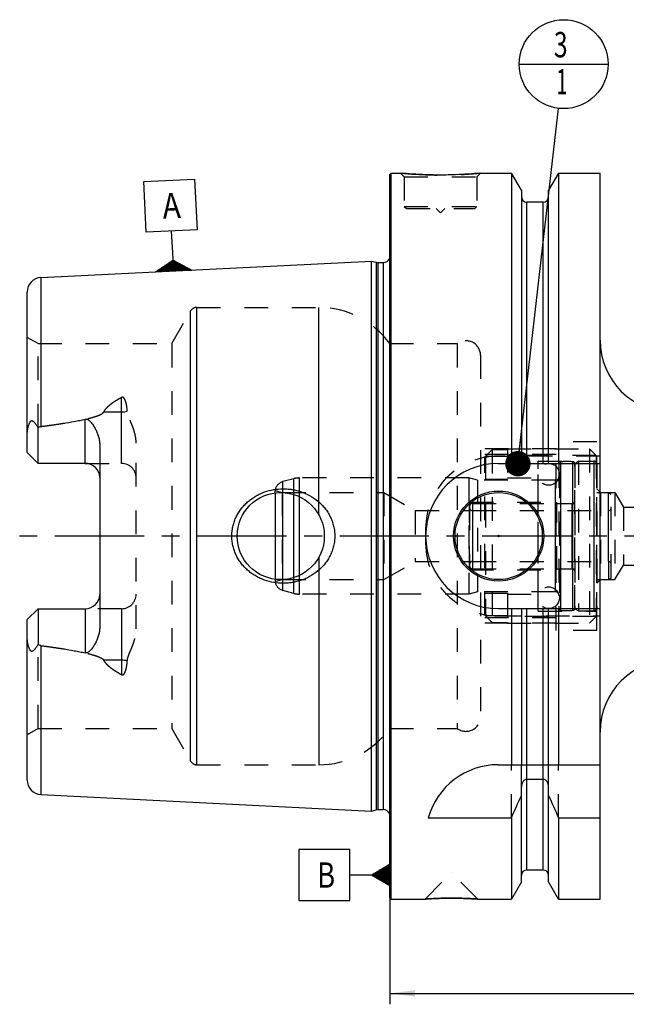
# Model space of a CAD drawing. Units: millimetres. Extents: x 0 to 594, y 0 to 420.
# Drawn here: x 199 to 283, y 156 to 291 of the extents above; entities that cross this region are included whole.
import ezdxf
from ezdxf.enums import TextEntityAlignment as Align

# ---------------------------------------------------------------- set-up
doc = ezdxf.new("R2010")
doc.units = ezdxf.units.MM
doc.header["$LTSCALE"] = 32.67
doc.linetypes.add('CENTER', pattern=[0.6, 0.375, -0.075, 0.075, -0.075])
doc.linetypes.add('HIDDEN', pattern=[0.2, 0.1, -0.1])
doc.layers.get('0').update_dxf_attribs({"linetype": 'CONTINUOUS'})
for name, color, linetype in [('10002541_HP_HL', 7, 'CONTINUOUS'), ('10083196_CL', 7, 'CONTINUOUS'), ('10083196_HL', 7, 'CONTINUOUS'), ('10083314_CL', 7, 'CONTINUOUS'), ('10083314_HL', 7, 'CONTINUOUS'), ('30302821#AF0_DIM', 7, 'CONTINUOUS'), ('30302821_CL', 7, 'CONTINUOUS'), ('30302821_HL', 7, 'CONTINUOUS'), ('30480189_AXIS', 7, 'CONTINUOUS'), ('606203399-000-00-ED1_CL', 7, 'CONTINUOUS'), ('MN5218-50_HL', 7, 'CONTINUOUS')]:
    doc.layers.add(name, color=color, linetype=linetype)
doc.styles.get("Standard").update_dxf_attribs({"font": 'TXT.SHX', "width": 0.7})
doc.dimstyles.new('DIMSTYLE_1', dxfattribs={"dimtxt": 3.5, "dimasz": 3.5, "dimexe": 0.18, "dimexo": 0.0625, "dimgap": 0.09, "dimtad": 1, "dimdec": 3, "dimdsep": 46, "dimtxsty": 'STANDARD', "dimblk": '_FILLED', "dimblk1": '_FILLED', "dimblk2": '_FILLED', "dimcen": 0.09, "dimclrt": 2, "dimadec": 0, "dimazin": 0, "dimtp": 0.15, "dimtm": 0.15, "dimtfac": 1, "dimtdec": 3, "dimtofl": 0, "dimtmove": 0, "dimatfit": 3, "dimldrblk": '_FILLED', "dimfxl": 1, "dimtolj": 1, "dimarcsym": 0})
doc.dimstyles.get("Standard").update_dxf_attribs({"dimtxt": 3.5, "dimasz": 3.5, "dimexe": 0.18, "dimexo": 0.0625, "dimgap": 0.09, "dimtad": 1, "dimdec": 3, "dimdsep": 46, "dimtxsty": 'STANDARD', "dimblk": '_FILLED', "dimblk1": '_FILLED', "dimblk2": '_FILLED', "dimcen": 0.09, "dimclrt": 2, "dimadec": 0, "dimazin": 0, "dimtol": 1, "dimtp": 0.005, "dimtm": 0.005, "dimtfac": 1, "dimtdec": 3, "dimtofl": 0, "dimtmove": 0, "dimatfit": 3, "dimldrblk": '_FILLED', "dimfxl": 1, "dimtolj": 1, "dimarcsym": 0})

# ---------------------------------------------------------------- blocks, each defined once
blk = doc.blocks.new('_FILLED')
at = {"color": 0, "linetype": 'BYBLOCK'}
blk.add_solid([(0, 0), (-1, 0.125), (-1, -0.125)], dxfattribs=at)
blk = doc.blocks.new('*D6')
at = {"layer": '30302821#AF0_DIM', "color": 3, "linetype": 'CONTINUOUS'}
for p, q in [((249.95, 212), (249.95, 155.5)), ((369.95, 212), (369.95, 155.5)), ((249.95, 157), (309.95, 157)), ((369.95, 157), (309.95, 157))]:
    blk.add_line(p, q, dxfattribs=at)
at = {"layer": '30302821#AF0_DIM', "color": 3, "linetype": 'CONTINUOUS', "xscale": 3.5, "yscale": 3.5, "zscale": 3.5, "rotation": 180}
blk.add_blockref('_FILLED', (249.95, 157), dxfattribs=at)
at = {"layer": '30302821#AF0_DIM', "color": 3, "linetype": 'CONTINUOUS', "xscale": 3.5, "yscale": 3.5, "zscale": 3.5}
blk.add_blockref('_FILLED', (369.95, 157), dxfattribs=at)
at = {"layer": '30302821#AF0_DIM', "color": 2, "linetype": 'CONTINUOUS', "width": 0.714286}
blk.add_text('120', height=3.5, dxfattribs=at).set_placement((309.95, 157.875), align=Align.CENTER)
blk = doc.blocks.new('GEOM_TOLERANCE_SYMBOLS_BL1', base_point=(243.7, 173.31))
at = {"layer": '606203399-000-00-ED1_CL', "color": 3, "linetype": 'CONTINUOUS'}
for p, q in [((244.45, 176.81), (237.45, 176.81)), ((237.45, 176.81), (237.45, 169.81)), ((244.45, 169.81), (244.45, 176.81)), ((247.45, 173.31), (249.95, 174.81)), ((249.95, 173.61), (247.95, 173.61)), ((249.95, 173.71), (248.11, 173.71)), ((249.95, 173.81), (248.28, 173.81)), ((249.95, 173.91), (248.45, 173.91)), ((249.95, 174.01), (248.61, 174.01)), ((249.95, 174.11), (248.78, 174.11)), ((249.95, 174.21), (248.95, 174.21)), ((249.95, 174.31), (249.11, 174.31)), ((249.95, 174.41), (249.28, 174.41)), ((249.95, 174.51), (249.45, 174.51)), ((249.95, 174.61), (249.61, 174.61)), ((249.95, 174.71), (249.78, 174.71)), ((249.95, 174.81), (249.95, 171.81)), ((247.45, 173.31), (244.45, 173.31)), ((249.95, 171.81), (247.45, 173.31)), ((249.95, 173.31), (247.45, 173.31)), ((249.95, 173.41), (247.61, 173.41)), ((249.95, 173.21), (247.62, 173.21)), ((249.95, 173.51), (247.78, 173.51)), ((249.95, 173.11), (247.79, 173.11)), ((249.95, 173.01), (247.95, 173.01)), ((249.95, 172.91), (248.12, 172.91)), ((249.95, 172.81), (248.29, 172.81)), ((249.95, 172.71), (248.45, 172.71)), ((249.95, 172.61), (248.62, 172.61)), ((249.95, 172.51), (248.79, 172.51)), ((249.95, 172.41), (248.95, 172.41)), ((249.95, 172.31), (249.12, 172.31)), ((249.95, 172.21), (249.29, 172.21)), ((249.95, 172.11), (249.45, 172.11)), ((249.95, 172.01), (249.62, 172.01)), ((249.95, 171.91), (249.79, 171.91)), ((237.45, 169.81), (244.45, 169.81))]:
    blk.add_line(p, q, dxfattribs=at)
at = {"layer": '606203399-000-00-ED1_CL', "color": 2, "linetype": 'CONTINUOUS', "width": 0.785714}
blk.add_text('B', height=3.5, dxfattribs=at).set_placement((239.97, 171.56))
blk = doc.blocks.new('GEOM_TOLERANCE_SYMBOLS_BL3', base_point=(219.77, 262.79))
at = {"layer": '606203399-000-00-ED1_CL', "color": 3, "linetype": 'CONTINUOUS'}
for p, q in [((216.1, 268.83), (223.09, 269.18)), ((216.45, 261.84), (216.1, 268.83)), ((223.09, 269.18), (223.44, 262.19)), ((223.44, 262.19), (216.45, 261.84)), ((220.09, 259.01), (219.94, 262.01)), ((217.72, 256.4), (220.14, 258.02)), ((220.16, 257.72), (219.66, 257.69)), ((220.15, 257.82), (219.82, 257.8)), ((220.15, 257.92), (219.98, 257.91)), ((220.22, 256.52), (220.09, 259.01)), ((220.14, 258.01), (222.72, 256.64)), ((220.15, 257.92), (220.31, 257.92)), ((220.15, 257.82), (220.48, 257.83)), ((220.16, 257.72), (220.65, 257.74)), ((220.22, 256.52), (217.73, 256.39)), ((220.21, 256.62), (217.88, 256.5)), ((220.21, 256.72), (218.04, 256.61)), ((220.2, 256.82), (218.2, 256.72)), ((220.2, 256.92), (218.36, 256.83)), ((220.19, 257.02), (218.53, 256.93)), ((220.19, 257.12), (218.69, 257.04)), ((220.18, 257.22), (218.85, 257.15)), ((220.18, 257.32), (219.01, 257.26)), ((220.17, 257.42), (219.17, 257.37)), ((220.17, 257.52), (219.33, 257.47)), ((220.16, 257.62), (219.49, 257.58)), ((220.16, 257.62), (220.83, 257.65)), ((220.17, 257.52), (221, 257.56)), ((220.17, 257.42), (221.17, 257.47)), ((220.18, 257.32), (221.34, 257.38)), ((220.18, 257.22), (221.51, 257.28)), ((220.19, 257.12), (221.68, 257.19)), ((220.19, 257.02), (221.85, 257.1)), ((220.2, 256.92), (222.03, 257.01)), ((220.2, 256.82), (222.2, 256.92)), ((220.21, 256.72), (222.37, 256.83)), ((220.21, 256.62), (222.54, 256.73)), ((220.22, 256.52), (222.71, 256.64))]:
    blk.add_line(p, q, dxfattribs=at)
at = {"layer": '606203399-000-00-ED1_CL', "color": 2, "linetype": 'CONTINUOUS', "width": 0.857143}
blk.add_text('A', height=3.5, rotation=2.8681, dxfattribs=at).set_placement((218.76, 263.7))
blk = doc.blocks.new('BOMBALLOON_BL6', base_point=(273.9, 285))
at = {"layer": '606203399-000-00-ED1_CL', "color": 3, "linetype": 'CONTINUOUS'}
blk.add_line((267.77, 285), (280.02, 285), dxfattribs=at)
blk.add_circle((273.9, 285), 6.12, dxfattribs=at)
at = {"layer": '606203399-000-00-ED1_CL', "color": 2, "linetype": 'CONTINUOUS'}
for s, width, p in [('3', 0.714286, (272.55, 285.94)), ('1', 0.571429, (272.9, 280.83))]:
    blk.add_text(s, height=3.5, dxfattribs=dict(at, width=width)).set_placement(p)

msp = doc.modelspace()

# ---------------------------------------------------------------- linework, layer by layer
at = {"layer": '10002541_HP_HL', "color": 6, "linetype": 'HIDDEN'}
for p, q in [((270.32, 228.5), (270.32, 211.5)), ((273.32, 228.5), (273.32, 211.5))]:
    msp.add_line(p, q, dxfattribs=at)
for centre in [(271.82, 228.5), (271.82, 211.5)]:
    msp.add_circle(centre, 1.5, dxfattribs=at)
at = {"layer": '10083196_CL', "color": 9, "linetype": 'CONTINUOUS'}
for p, q in [((278.05, 230.3), (278.05, 209.7)), ((261.35, 224.5), (261.35, 215.5)), ((280.05, 216.5), (280.05, 223.5))]:
    msp.add_line(p, q, dxfattribs=at)
at = {"layer": '10083196_HL', "color": 6, "linetype": 'HIDDEN'}
for p, q in [((275.45, 230.0113), (275.95, 230.3)), ((275.45, 209.9887), (275.45, 230.0113)), ((275.95, 230.3), (275.95, 209.7)), ((275.95, 230.3), (278.05, 230.3)), ((278.45, 229.9), (278.45, 210.1)), ((278.45, 226), (280.05, 226)), ((280.05, 223.5), (280.05, 226)), ((280.05, 226), (280.45, 225.7691)), ((280.45, 214.2309), (280.45, 225.7691)), ((260.95, 224.1), (260.95, 215.9)), ((261.35, 224.5), (275.45, 224.5)), ((261.35, 223.5), (280.05, 223.5)), ((261.35, 216.5), (280.05, 216.5)), ((280.05, 216.5), (280.05, 214)), ((261.35, 215.5), (275.45, 215.5)), ((278.45, 214), (280.05, 214)), ((280.05, 214), (280.45, 214.2309)), ((275.45, 209.9887), (275.95, 209.7)), ((275.95, 209.7), (278.05, 209.7))]:
    msp.add_line(p, q, dxfattribs=at)
for centre, start, end in [((278.05, 229.9), 0, 90), ((261.35, 224.1), 90, 180), ((261.35, 223.9), 180, 270), ((280.05, 223.9), 270, 360), ((261.35, 216.1), 90, 180), ((261.35, 215.9), 180, 270), ((280.05, 216.1), 0, 90), ((278.05, 210.1), 270, 360)]:
    msp.add_arc(centre, 0.4, start, end, dxfattribs=at)
at = {"layer": '10083314_CL', "color": 9, "linetype": 'CONTINUOUS'}
for p, q in [((273.5259, 209.7706), (273.5259, 230.2294)), ((275.1741, 209.7706), (275.1741, 230.2294)), ((236.7685, 212.1022), (236.7685, 227.8978)), ((237.545, 212), (237.545, 228)), ((235.2618, 212.5059), (235.2618, 227.4941)), ((272.75, 227.675), (272.75, 212.325)), ((275.05, 215.5), (275.05, 224.5))]:
    msp.add_line(p, q, dxfattribs=at)
at = {"layer": '10083314_CL', "color": 7, "linetype": 'CONTINUOUS'}
msp.add_line((234.166, 225.9483), (234.166, 214.0517), dxfattribs=at)
at = {"layer": '10083314_HL', "color": 6, "linetype": 'HIDDEN'}
for p, q in [((273.25, 229.9303), (273.25, 229.9248)), ((273.25, 229.9248), (273.25, 210.0752)), ((275.45, 229.9303), (275.45, 229.9248)), ((275.45, 229.9248), (275.45, 210.0752)), ((236.7685, 227.8978), (235.2618, 227.4941)), ((260.8371, 228), (237.545, 228)), ((260.8371, 228), (260.8371, 212)), ((262.05, 227.675), (260.8371, 228)), ((262.05, 227.675), (262.05, 212.325)), ((272.75, 227.675), (262.05, 227.675)), ((234.166, 225.9483), (234.166, 226.2637)), ((234.166, 226.2637), (235.15, 226)), ((235.15, 226), (235.15, 214)), ((235.15, 226), (249.15, 226)), ((249.15, 226), (249.15, 214)), ((249.15, 226), (253.4801, 223.5)), ((260.95, 215.35), (260.95, 224.65)), ((260.95, 224.65), (272.95, 224.65)), ((272.95, 215.35), (272.95, 224.65)), ((272.95, 224.5), (275.05, 224.5)), ((253.4801, 223.5), (253.4801, 216.5)), ((253.4801, 223.5), (260.95, 223.5)), ((249.15, 214), (253.4801, 216.5)), ((253.4801, 216.5), (260.95, 216.5)), ((260.95, 215.35), (272.95, 215.35)), ((272.95, 215.5), (275.05, 215.5)), ((234.166, 214.0517), (234.166, 213.7363)), ((234.166, 213.7363), (235.15, 214)), ((235.15, 214), (249.15, 214)), ((236.7685, 212.1022), (235.2618, 212.5059)), ((260.8371, 212), (237.545, 212)), ((262.05, 212.325), (260.8371, 212)), ((272.75, 212.325), (262.05, 212.325)), ((273.25, 210.0697), (273.25, 210.0752)), ((275.45, 210.0697), (275.45, 210.0752))]:
    msp.add_line(p, q, dxfattribs=at)
for centre, radius, start, end in [((273.55, 229.9303), 0.3, 94.605875, 180), ((274.35, 220), 10.2625, 85.394125, 94.605875), ((275.15, 229.9303), 0.3, 0, 85.394125), ((237.545, 225), 3, 90, 105), ((272.75, 228.175), 0.5, 270, 360), ((235.65, 226.0452), 1.5, 105, 171.624105), ((275.05, 224.9), 0.4, 270, 360), ((275.05, 215.1), 0.4, 0, 90), ((235.65, 213.9548), 1.5, 188.375895, 255), ((237.545, 215), 3, 255, 270), ((272.75, 211.825), 0.5, 0, 90), ((273.55, 210.0697), 0.3, 180, 265.394125), ((274.35, 220), 10.2625, 265.394125, 274.605875), ((275.15, 210.0697), 0.3, 274.605875, 360)]:
    msp.add_arc(centre, radius, start, end, dxfattribs=at)
at = {"layer": '30302821_CL', "color": 7, "linetype": 'CONTINUOUS'}
for p, q in [((249.95, 269.8), (250.15, 270)), ((250.15, 170), (250.15, 270)), ((250.15, 270), (251.45, 270)), ((262.45, 270), (266.7024, 270)), ((266.7024, 270), (266.7024, 230)), ((268.075, 267.6226), (266.7024, 270)), ((273.1976, 270), (271.825, 267.6226)), ((273.1976, 270), (273.1976, 230)), ((273.1976, 270), (278.9, 270)), ((278.9, 170), (278.9, 270)), ((249.95, 170.2), (249.95, 269.8)), ((268.075, 267.6226), (268.075, 230)), ((271.825, 230), (271.825, 267.6226)), ((271.075, 266), (268.825, 266)), ((201.9499, 255.6027), (247.45, 257.8823)), ((247.45, 182.1177), (247.45, 257.8823)), ((247.45, 257.8823), (248.0692, 257.7163)), ((248.3281, 257.6823), (249.05, 257.6823)), ((200.05, 231.51), (200.05, 253.6052)), ((201.55, 230.01), (201.55, 234.9387)), ((210.05, 232.4299), (210.05, 207.5701)), ((201.55, 230.01), (200.05, 231.51)), ((208.05, 230.01), (201.55, 230.01)), ((264.9, 230), (278.9, 230)), ((200.05, 208.49), (201.55, 209.99)), ((201.55, 209.99), (201.55, 205.0613)), ((201.55, 209.99), (208.05, 209.99)), ((264.9, 210), (278.9, 210)), ((266.7024, 210), (266.7024, 188.5)), ((268.075, 210), (268.075, 188.5)), ((271.825, 188.5), (271.825, 210)), ((273.1976, 210), (273.1976, 188.5)), ((200.05, 186.3948), (200.05, 208.49)), ((264.9, 188.5), (278.9, 188.5)), ((271.075, 186.4776), (268.825, 186.4776)), ((268.075, 172.3774), (268.075, 185.4556)), ((271.825, 172.3774), (271.825, 185.4556)), ((201.9499, 184.3973), (247.45, 182.1177)), ((247.45, 182.1177), (248.0692, 182.2837)), ((248.3281, 182.3177), (249.05, 182.3177)), ((255.2631, 181.1702), (266.7024, 181.1702)), ((266.7024, 181.1702), (266.7024, 170)), ((273.1976, 181.1702), (278.9, 181.1702)), ((273.1976, 181.1702), (273.1976, 170)), ((271.075, 174), (268.825, 174)), ((268.075, 172.3774), (266.7024, 170)), ((273.1976, 170), (271.825, 172.3774)), ((249.95, 170.2), (250.15, 170)), ((250.15, 170), (254.84, 170)), ((262.06, 170), (266.7024, 170)), ((273.1976, 170), (278.9, 170))]:
    msp.add_line(p, q, dxfattribs=at)
at = {"layer": '30302821_CL', "color": 9, "linetype": 'CONTINUOUS'}
for p, q in [((268.825, 230), (268.825, 266)), ((271.075, 230), (271.075, 266)), ((248.0692, 257.7163), (248.0692, 182.2837)), ((250.0403, 181.1786), (250.0403, 258.8214)), ((248.3281, 257.6823), (248.3281, 182.3177)), ((249.05, 257.6823), (249.05, 182.3177)), ((201.9499, 255.6027), (201.9499, 235.0916)), ((222.5447, 189), (222.5447, 251)), ((223.4107, 188.5), (223.4107, 251.5)), ((240.2032, 222.8989), (240.2032, 251.5)), ((213.05, 230.01), (213.05, 239.1066)), ((208.05, 230.01), (208.05, 236.0962)), ((210.6106, 237.1055), (213.05, 237.1055)), ((240.2032, 217.1011), (240.2032, 188.5)), ((208.05, 209.99), (208.05, 203.9038)), ((213.05, 209.99), (213.05, 200.8934)), ((268.825, 174), (268.825, 210)), ((271.075, 174), (271.075, 210)), ((201.9499, 204.9084), (201.9499, 184.3973)), ((213.05, 202.8945), (210.6106, 202.8945))]:
    msp.add_line(p, q, dxfattribs=at)
at = {"layer": '30302821_CL', "color": 7, "linetype": 'CONTINUOUS'}
for centre, radius in [((234.95, 220), 6), ((264.95, 220), 6.2), ((264.95, 220), 6), ((264.95, 220), 0.1)]:
    msp.add_circle(centre, radius, dxfattribs=at)
for centre, radius, start, end in [((268.825, 266.75), 0.75, 180, 270), ((271.075, 266.75), 0.75, 270, 360), ((248.3281, 258.6823), 1, 255, 270), ((249.05, 258.6823), 1, 270, 334.167915), ((202.05, 253.6052), 2, 92.868132, 180), ((288.9, 247), 10, 180, 270), ((208.05, 228.01), 2, 1.435413, 90), ((264.9, 220), 10, 90, 270), ((208.05, 211.99), 2, 270, 358.564587), ((288.9, 193), 10, 90, 180), ((264.9, 178.5), 10, 90, 164.512726), ((202.05, 186.3948), 2, 180, 267.131868), ((25.3522, 289.4345), 264.5204, 335.840076, 336.577071), ((514.5478, 289.4345), 264.5204, 203.422929, 204.159924), ((248.3281, 181.3177), 1, 90, 105), ((249.05, 181.3177), 1, 25.832085, 90), ((268.825, 173.25), 0.75, 90, 180), ((271.075, 173.25), 0.75, 0, 90)]:
    msp.add_arc(centre, radius, start, end, dxfattribs=at)
for points, knots in [([(262.45, 270), (261.8968, 269.9452), (260.7513, 269.8485), (258.9174, 269.7502), (256.95, 269.7132), (254.9826, 269.7502), (253.1487, 269.8485), (252.0032, 269.9452), (251.45, 270)], [0, 0, 0, 0, 0.15136725, 0.31297179, 0.5, 0.68702821, 0.84863275, 1, 1, 1, 1]), ([(201.9499, 235.0916), (202.4612, 235.1579), (203.4829, 235.2959), (205.0125, 235.5239), (206.2831, 235.7381), (207.2951, 235.932), (207.799, 236.0391), (208.05, 236.0962)], [0, 0, 0, 0, 0.25008718, 0.50014983, 0.75015117, 0.87510688, 1, 1, 1, 1]), ([(208.05, 236.0962), (208.0743, 236.1017), (208.1238, 236.1093), (208.1987, 236.1088), (208.2721, 236.0967), (208.3651, 236.0674), (208.4721, 236.0115), (208.587, 235.9272), (208.6917, 235.833), (208.8206, 235.699), (208.9676, 235.5202), (209.128, 235.2947), (209.2754, 235.0611), (209.4109, 234.8208), (209.5351, 234.5744), (209.6478, 234.3224), (209.7822, 233.9789), (209.9187, 233.5365), (210.0244, 232.9889), (210.05, 232.6165), (210.05, 232.4299)], [0, 0, 0, 0, 0.01675368, 0.03347905, 0.05008377, 0.06651315, 0.09880599, 0.13058685, 0.16203871, 0.19328313, 0.25540168, 0.31727966, 0.37905061, 0.44078527, 0.50252799, 0.56431111, 0.6261617, 0.75012623, 0.8746633, 1, 1, 1, 1]), ([(200.05, 233.8921), (200.05, 233.9713), (200.0546, 234.1302), (200.0743, 234.3685), (200.1064, 234.6068), (200.1506, 234.8444), (200.2069, 235.0802), (200.2762, 235.3126), (200.347, 235.5015), (200.4157, 235.6457), (200.4654, 235.7304), (200.5111, 235.7917), (200.5482, 235.8319), (200.5885, 235.8647), (200.6318, 235.8874), (200.6764, 235.8981), (200.7203, 235.8971), (200.7621, 235.8867), (200.8153, 235.8635), (200.8771, 235.8218), (200.9455, 235.7612), (201.0108, 235.6932), (201.074, 235.62), (201.1357, 235.5429), (201.2173, 235.4351), (201.3171, 235.2943), (201.4345, 235.1191), (201.5115, 234.9994), (201.55, 234.9387)], [0, 0, 0, 0, 0.06767282, 0.13575619, 0.20423415, 0.27305186, 0.34211469, 0.41126358, 0.48015559, 0.51424229, 0.54765177, 0.56386252, 0.57949182, 0.59428231, 0.60804187, 0.62085433, 0.63310126, 0.64519945, 0.6574071, 0.68248038, 0.70852742, 0.73540355, 0.76296951, 0.7911205, 0.81978025, 0.87841172, 0.93855276, 1, 1, 1, 1]), ([(201.55, 234.9387), (201.6108, 234.9769), (201.7386, 235.0441), (201.8788, 235.0824), (201.9499, 235.0916)], [0, 0, 0, 0, 0.50027351, 1, 1, 1, 1]), ([(228.216, 220), (228.216, 220.2153), (228.2393, 220.6461), (228.3435, 221.2846), (228.5152, 221.9081), (228.7514, 222.51), (229.0486, 223.084), (229.4022, 223.6249), (229.8075, 224.128), (230.2597, 224.5896), (230.7534, 225.0064), (231.2837, 225.3759), (231.8454, 225.696), (232.6289, 226.0544), (233.6624, 226.3717), (234.5204, 226.4814), (234.95, 226.5)], [0, 0, 0, 0, 0.06254351, 0.12507861, 0.18759912, 0.25010212, 0.31258869, 0.37506361, 0.43753428, 0.50000916, 0.56249601, 0.62500033, 0.68752419, 0.75006549, 0.87505486, 1, 1, 1, 1]), ([(234.95, 226.5), (235.1801, 226.5099), (235.6413, 226.5091), (236.3296, 226.4458), (237.0088, 226.321), (237.8936, 226.0743), (238.9507, 225.6168), (239.9037, 224.9696), (240.5783, 224.3488), (241.0354, 223.8337), (241.4367, 223.2734), (241.7763, 222.6725), (242.0479, 222.037), (242.2464, 221.374), (242.3673, 220.692), (242.3944, 220.2306), (242.3944, 220)], [0, 0, 0, 0, 0.0627013, 0.12534513, 0.1879221, 0.25042826, 0.37511413, 0.49963289, 0.56196314, 0.62432823, 0.68675238, 0.74925347, 0.81183949, 0.87450602, 0.93723567, 1, 1, 1, 1]), ([(234.95, 213.5), (234.5204, 213.5186), (233.6624, 213.6283), (232.6289, 213.9456), (231.8454, 214.304), (231.2837, 214.6241), (230.7534, 214.9936), (230.2597, 215.4104), (229.8075, 215.872), (229.4022, 216.3751), (229.0486, 216.916), (228.7514, 217.49), (228.5152, 218.0919), (228.3435, 218.7154), (228.2393, 219.3539), (228.216, 219.7847), (228.216, 220)], [0, 0, 0, 0, 0.12494514, 0.24993452, 0.31247581, 0.37499968, 0.437504, 0.49999085, 0.56246574, 0.62493641, 0.68741132, 0.74989789, 0.81240088, 0.8749214, 0.93745649, 1, 1, 1, 1]), ([(242.3944, 220), (242.3944, 219.7694), (242.3673, 219.308), (242.2464, 218.626), (242.0479, 217.963), (241.7763, 217.3275), (241.4367, 216.7266), (241.0354, 216.1663), (240.5783, 215.6512), (239.9037, 215.0304), (238.9507, 214.3832), (237.8936, 213.9257), (237.0088, 213.679), (236.3296, 213.5542), (235.6413, 213.4909), (235.1801, 213.4901), (234.95, 213.5)], [0, 0, 0, 0, 0.06276433, 0.12549398, 0.18816051, 0.25074653, 0.31324762, 0.37567177, 0.43803686, 0.50036711, 0.62488587, 0.74957174, 0.8120779, 0.87465487, 0.9372987, 1, 1, 1, 1]), ([(210.05, 207.5701), (210.05, 207.3835), (210.0244, 207.0111), (209.9187, 206.4635), (209.7822, 206.021), (209.6478, 205.6776), (209.5351, 205.4256), (209.4109, 205.1792), (209.2754, 204.9389), (209.128, 204.7053), (208.9676, 204.4798), (208.8206, 204.301), (208.6917, 204.1671), (208.587, 204.0728), (208.4721, 203.9885), (208.3651, 203.9326), (208.2721, 203.9033), (208.1987, 203.8912), (208.1238, 203.8907), (208.0743, 203.8983), (208.05, 203.9038)], [0, 0, 0, 0, 0.12533704, 0.24987435, 0.37383891, 0.43568946, 0.49747251, 0.55921515, 0.62094974, 0.68272062, 0.7445985, 0.80671693, 0.83796128, 0.86941302, 0.90119362, 0.93348605, 0.94991519, 0.96652015, 0.983246, 1, 1, 1, 1]), ([(201.55, 205.0613), (201.5115, 205.0006), (201.4345, 204.8809), (201.3171, 204.7057), (201.2173, 204.5649), (201.1357, 204.4571), (201.074, 204.38), (201.0108, 204.3068), (200.9455, 204.2388), (200.8771, 204.1782), (200.8153, 204.1365), (200.7621, 204.1133), (200.7203, 204.1029), (200.6764, 204.1019), (200.6318, 204.1126), (200.5885, 204.1353), (200.5482, 204.1681), (200.5111, 204.2083), (200.4654, 204.2696), (200.4157, 204.3543), (200.347, 204.4985), (200.2762, 204.6874), (200.2069, 204.9198), (200.1506, 205.1556), (200.1064, 205.3932), (200.0743, 205.6315), (200.0546, 205.8698), (200.05, 206.0287), (200.05, 206.1079)], [0, 0, 0, 0, 0.06144717, 0.12158814, 0.18021955, 0.20887926, 0.2370302, 0.26459609, 0.29147221, 0.31751906, 0.34259222, 0.35479965, 0.36689756, 0.37914473, 0.39195765, 0.4057174, 0.4205078, 0.4361371, 0.45234792, 0.48575762, 0.51984441, 0.58873643, 0.65788533, 0.72694818, 0.79576589, 0.86424385, 0.93232722, 1, 1, 1, 1]), ([(201.9499, 204.9084), (201.8788, 204.9176), (201.7386, 204.9559), (201.6108, 205.0231), (201.55, 205.0613)], [0, 0, 0, 0, 0.49973043, 1, 1, 1, 1]), ([(201.9499, 204.9084), (202.4612, 204.8421), (203.4829, 204.7041), (205.0125, 204.4761), (206.2831, 204.2619), (207.2951, 204.068), (207.799, 203.9609), (208.05, 203.9038)], [0, 0, 0, 0, 0.25008718, 0.50014983, 0.75015117, 0.87510688, 1, 1, 1, 1]), ([(268.825, 186.4776), (268.7959, 186.4776), (268.7375, 186.4729), (268.624, 186.4454), (268.492, 186.3796), (268.3592, 186.2642), (268.2177, 186.078), (268.1043, 185.8053), (268.075, 185.5719), (268.075, 185.4556)], [0, 0, 0, 0, 0.06260674, 0.12521595, 0.25015665, 0.375218, 0.50036125, 0.75005581, 1, 1, 1, 1]), ([(271.825, 185.4556), (271.825, 185.5719), (271.7957, 185.8053), (271.6823, 186.078), (271.5408, 186.2642), (271.408, 186.3796), (271.276, 186.4454), (271.1625, 186.4729), (271.1041, 186.4776), (271.075, 186.4776)], [0, 0, 0, 0, 0.2499442, 0.49963875, 0.62478201, 0.74984335, 0.87478405, 0.93739326, 1, 1, 1, 1]), ([(254.84, 170), (254.8415, 170.0002), (254.8475, 170.0004), (254.861, 170.0015), (254.8835, 170.0029), (254.9148, 170.005), (254.9549, 170.0076), (255.0255, 170.0122), (255.1345, 170.0191), (255.2892, 170.0285), (255.4744, 170.0391), (255.6879, 170.0506), (256.0223, 170.0672), (256.4919, 170.087), (257.1044, 170.1062), (257.7651, 170.1189), (258.219, 170.1218), (258.45, 170.1218)], [0, 0, 0, 0, 0.00125083, 0.00499919, 0.01123271, 0.01993074, 0.03106468, 0.04459841, 0.07868471, 0.12176224, 0.17330916, 0.2327244, 0.29934355, 0.45129821, 0.62306112, 0.80817407, 1, 1, 1, 1]), ([(258.45, 170.1218), (258.681, 170.1218), (259.1349, 170.1189), (259.7956, 170.1062), (260.4081, 170.087), (260.8777, 170.0672), (261.2121, 170.0506), (261.4256, 170.0391), (261.6108, 170.0285), (261.7655, 170.0191), (261.8745, 170.0122), (261.9452, 170.0076), (261.9851, 170.005), (262.0169, 170.0029), (262.0364, 170.0016), (262.0498, 170.0007), (262.0534, 170.0004), (262.0615, 170), (262.06, 170)], [0, 0, 0, 0, 0.19182593, 0.3769389, 0.54870181, 0.70065647, 0.76727562, 0.82669086, 0.87823778, 0.9213153, 0.95540161, 0.96893533, 0.98006927, 0.9887673, 0.99500081, 0.99718657, 0.99874917, 1, 1, 1, 1])]:
    msp.add_open_spline(points, degree=3, knots=knots, dxfattribs=at)
at = {"layer": '30302821_CL', "color": 9, "linetype": 'CONTINUOUS'}
for points, knots in [([(213.05, 237.1055), (213.1842, 237.1055), (213.4484, 237.1175), (213.7104, 237.1541), (213.8379, 237.1789)], [0, 0, 0, 0, 0.50818684, 1, 1, 1, 1]), ([(213.8379, 202.8211), (213.7104, 202.8459), (213.4484, 202.8825), (213.1842, 202.8945), (213.05, 202.8945)], [0, 0, 0, 0, 0.49181316, 1, 1, 1, 1])]:
    msp.add_open_spline(points, degree=3, knots=knots, dxfattribs=at)
at = {"layer": '30302821_HL', "color": 6, "linetype": 'HIDDEN'}
for p, q in [((251.45, 270), (251.95, 269.5)), ((262.45, 270), (261.95, 269.5)), ((251.95, 269.5), (251.95, 265.4)), ((251.95, 269.5), (261.95, 269.5)), ((261.95, 269.5), (261.95, 265.4)), ((251.95, 265.4), (252.25, 265.1)), ((251.95, 265.4), (261.95, 265.4)), ((252.25, 265.1), (261.65, 265.1)), ((256.35, 265.1), (256.95, 264.5)), ((257.55, 265.1), (256.95, 264.5)), ((261.95, 265.4), (261.65, 265.1)), ((249.95, 259.4637), (250.0403, 258.8214)), ((250.05, 258.6765), (250.05, 181.3235)), ((219.9466, 246.5), (222.5447, 251)), ((223.4107, 251.5), (240.2032, 251.5)), ((201.55, 246.5), (200.05, 247.366)), ((201.55, 234.9387), (201.55, 246.5)), ((201.55, 246.5), (219.9466, 246.5)), ((219.9466, 246.5), (219.9466, 193.5)), ((249.95, 246.5), (259.25, 246.5)), ((259.25, 246.5), (259.25, 193.5)), ((262.45, 244.9), (262.45, 195.1)), ((215.05, 207.2004), (215.05, 232.7996)), ((272.85, 232), (262.45, 232)), ((272.85, 207), (272.85, 233)), ((278.45, 233), (272.85, 233)), ((278.45, 207), (278.45, 233)), ((272.85, 231.25), (262.45, 231.25)), ((278.9, 231), (264.9, 231)), ((208.05, 230.01), (213.05, 230.01)), ((278.45, 226.5), (278.95, 226)), ((278.95, 226), (278.95, 214)), ((278.95, 226), (280.95, 226)), ((280.95, 226), (280.95, 214)), ((280.95, 226), (282.1517, 224)), ((282.1517, 224), (282.1517, 216)), ((282.1517, 224), (300.6613, 224)), ((254.9, 221), (254.9, 219)), ((280.95, 214), (282.1517, 216)), ((282.1517, 216), (300.6613, 216)), ((278.45, 213.5), (278.95, 214)), ((278.95, 214), (280.95, 214)), ((213.05, 209.99), (208.05, 209.99)), ((264.9, 209), (278.9, 209)), ((272.85, 208.75), (262.45, 208.75)), ((272.85, 208), (262.45, 208)), ((278.45, 207), (272.85, 207)), ((201.55, 193.5), (201.55, 205.0613)), ((201.55, 193.5), (200.05, 192.634)), ((201.55, 193.5), (219.9466, 193.5)), ((219.9466, 193.5), (222.5447, 189)), ((249.95, 193.5), (259.25, 193.5)), ((223.4107, 188.5), (240.2032, 188.5)), ((266.7024, 181.1702), (266.7024, 188.5)), ((268.075, 185.4556), (268.075, 188.5)), ((271.825, 185.4556), (271.825, 188.5)), ((273.1976, 181.1702), (273.1976, 188.5)), ((249.95, 180.5363), (250.0403, 181.1786)), ((254.8401, 170.0001), (258.44, 173.6)), ((258.44, 173.6), (258.46, 173.6)), ((262.0599, 170.0001), (258.46, 173.6)), ((254.84, 170), (254.8419, 170)), ((254.8453, 170.0004), (254.8402, 170)), ((262.0495, 170.0007), (261.8282, 170.0151)), ((262.06, 170), (262.0495, 170.0007)), ((262.0581, 170), (262.06, 170))]:
    msp.add_line(p, q, dxfattribs=at)
for centre, radius, start, end in [((257.0629, 326.634), 56.9114, 264.339967, 266.148692), ((256.8673, 326.292), 56.5682, 273.029769, 275.663699), ((256.949, 324.8428), 55.1167, 266.141796, 273.024617), ((249.05, 258.6823), 1, 334.167915, 8), ((223.4107, 250.5), 1, 90, 150), ((240.2032, 239.5), 12, 35.685335, 90), ((260.45, 244.9), 2, 0, 126.869898), ((264.9, 221), 10, 90, 180), ((213.05, 228.01), 2, 0, 90), ((208.05, 228.01), 2, 0, 1.435413), ((264.9, 219), 10, 180, 270), ((208.05, 211.99), 2, 358.564587, 360), ((213.05, 211.99), 2, 270, 360), ((260.45, 195.1), 2, 233.130102, 360), ((240.2032, 200.5), 12, 270, 324.314665), ((223.4107, 189.5), 1, 210, 270), ((249.05, 181.3177), 1, 352, 25.832085), ((258.454, 116.4599), 53.6619, 90.17929, 93.855911), ((258.45, 116.7444), 53.3774, 90.000037, 90.176013), ((258.45, 116.751), 53.3708, 89.736208, 89.999991), ((258.4407, 116.3202), 53.8016, 86.390158, 89.728429)]:
    msp.add_arc(centre, radius, start, end, dxfattribs=at)
for points, knots in [([(210.6106, 237.1055), (210.6702, 237.2194), (210.8119, 237.4381), (211.0683, 237.7347), (211.357, 238.0067), (211.6687, 238.2576), (211.9974, 238.4908), (212.4536, 238.7822), (212.8092, 238.9807), (213.05, 239.1066)], [0, 0, 0, 0, 0.12065004, 0.24314764, 0.36713478, 0.49227544, 0.61830668, 0.74503314, 1, 1, 1, 1]), ([(213.8379, 237.1789), (213.8313, 237.2732), (213.8154, 237.461), (213.7824, 237.7412), (213.7458, 237.9727), (213.7099, 238.1561), (213.6791, 238.2924), (213.6438, 238.4275), (213.6031, 238.5609), (213.5556, 238.6923), (213.4989, 238.8207), (213.4412, 238.9233), (213.3851, 239), (213.3358, 239.0538), (213.277, 239.1004), (213.2178, 239.127), (213.1657, 239.135), (213.1122, 239.1325), (213.0735, 239.1189), (213.05, 239.1066)], [0, 0, 0, 0, 0.12430355, 0.2479969, 0.37111911, 0.43249358, 0.49376247, 0.55495257, 0.61610683, 0.67729834, 0.73866297, 0.8004841, 0.8317842, 0.86355512, 0.89612006, 0.92992916, 0.94742539, 0.96510962, 1, 1, 1, 1]), ([(201.9499, 235.0916), (202.3225, 235.14), (203.0673, 235.2394), (204.183, 235.3991), (205.1111, 235.5429), (205.8521, 235.6664), (206.4069, 235.7639), (206.9606, 235.8673), (207.5127, 235.9777), (208.0627, 236.097), (208.6097, 236.2278), (209.0618, 236.3499), (209.4195, 236.4596), (209.6846, 236.5495), (209.945, 236.6498), (210.156, 236.746), (210.3171, 236.8353), (210.4313, 236.9105), (210.5342, 236.9967), (210.5904, 237.0669), (210.6106, 237.1055)], [0, 0, 0, 0, 0.12553587, 0.25106509, 0.37658131, 0.43933166, 0.50207361, 0.56480356, 0.62751605, 0.69020194, 0.75284479, 0.81541219, 0.84664967, 0.87783359, 0.90892964, 0.93986369, 0.95522531, 0.9704544, 0.98545081, 1, 1, 1, 1]), ([(215.05, 232.7996), (215.05, 232.9944), (215.025, 233.383), (214.9247, 233.9559), (214.774, 234.5139), (214.5849, 235.0566), (214.4055, 235.4985), (214.2573, 235.8482), (214.147, 236.1092), (214.0414, 236.3707), (213.9467, 236.6347), (213.8721, 236.9034), (213.8443, 237.087), (213.8379, 237.1789)], [0, 0, 0, 0, 0.12780982, 0.25473344, 0.38094001, 0.50652334, 0.63148072, 0.69368749, 0.75566551, 0.81735639, 0.87868033, 0.93955859, 1, 1, 1, 1]), ([(213.8379, 202.8211), (213.8443, 202.913), (213.8721, 203.0966), (213.9467, 203.3653), (214.0414, 203.6293), (214.147, 203.8908), (214.2573, 204.1518), (214.4055, 204.5015), (214.5849, 204.9434), (214.774, 205.4861), (214.9247, 206.0441), (215.025, 206.617), (215.05, 207.0056), (215.05, 207.2004)], [0, 0, 0, 0, 0.06044142, 0.12131969, 0.18264363, 0.24433451, 0.30631254, 0.36851931, 0.49347669, 0.61906001, 0.74526657, 0.87219018, 1, 1, 1, 1]), ([(201.9499, 204.9084), (202.3225, 204.86), (203.0673, 204.7606), (204.183, 204.6009), (205.1111, 204.4571), (205.8521, 204.3336), (206.4069, 204.2361), (206.9606, 204.1327), (207.5127, 204.0223), (208.0627, 203.903), (208.6097, 203.7722), (209.0618, 203.6501), (209.4195, 203.5404), (209.6846, 203.4505), (209.945, 203.3502), (210.156, 203.254), (210.3171, 203.1647), (210.4313, 203.0895), (210.5342, 203.0033), (210.5904, 202.9331), (210.6106, 202.8945)], [0, 0, 0, 0, 0.12553587, 0.25106509, 0.37658131, 0.43933166, 0.50207361, 0.56480356, 0.62751605, 0.69020194, 0.75284479, 0.81541219, 0.84664967, 0.87783359, 0.90892964, 0.93986369, 0.95522531, 0.9704544, 0.98545081, 1, 1, 1, 1]), ([(213.05, 200.8934), (212.8092, 201.0193), (212.4536, 201.2178), (211.9974, 201.5092), (211.6687, 201.7424), (211.357, 201.9933), (211.0683, 202.2653), (210.8119, 202.5619), (210.6702, 202.7806), (210.6106, 202.8945)], [0, 0, 0, 0, 0.25496677, 0.38169321, 0.50772442, 0.63286509, 0.75685226, 0.8793499, 1, 1, 1, 1]), ([(213.05, 200.8934), (213.0735, 200.8811), (213.1122, 200.8675), (213.1657, 200.865), (213.2178, 200.873), (213.277, 200.8996), (213.3358, 200.9462), (213.3851, 201), (213.4412, 201.0767), (213.4989, 201.1793), (213.5556, 201.3077), (213.6031, 201.439), (213.6438, 201.5725), (213.6791, 201.7076), (213.7099, 201.8439), (213.7458, 202.0273), (213.7824, 202.2588), (213.8154, 202.539), (213.8313, 202.7268), (213.8379, 202.8211)], [0, 0, 0, 0, 0.03488966, 0.05257369, 0.07006979, 0.10387849, 0.13644197, 0.16821214, 0.19951228, 0.2613333, 0.32269805, 0.38388983, 0.44504432, 0.50623475, 0.56750397, 0.62887876, 0.75200164, 0.87569572, 1, 1, 1, 1])]:
    msp.add_open_spline(points, degree=3, knots=knots, dxfattribs=at)
at = {"layer": '30480189_AXIS', "color": 3, "linetype": 'CENTER'}
msp.add_line((372.95, 220), (197.05, 220), dxfattribs=at)
at = {"layer": 'MN5218-50_HL', "color": 6, "linetype": 'HIDDEN'}
for p, q in [((266.15, 232), (266.15, 227.8484)), ((266.15, 232), (277.45, 232)), ((277.45, 232), (277.45, 208)), ((277.45, 232), (278.45, 231)), ((263.05, 209.1098), (263.05, 230.8902)), ((263.1298, 230.9709), (263.1298, 209.0291)), ((266.15, 230.9709), (263.1298, 230.9709)), ((264.05, 231.8995), (264.05, 208.1005)), ((264.05, 231.8995), (266.15, 231.8995)), ((278.3702, 231.0798), (266.15, 231.0798)), ((278.3702, 231.0798), (278.3702, 208.9202)), ((278.45, 209), (278.45, 231)), ((270.4, 209.675), (270.4, 230.325)), ((270.4, 230.325), (278.45, 230.325)), ((266.15, 228), (270.4, 228)), ((263.05, 227.8484), (266.15, 227.8484)), ((263.05, 212.1516), (266.15, 212.1516)), ((266.15, 212.1516), (266.15, 208)), ((266.15, 212), (270.4, 212)), ((266.15, 209.0291), (263.1298, 209.0291)), ((278.3702, 208.9202), (266.15, 208.9202)), ((270.4, 209.675), (278.45, 209.675)), ((277.45, 208), (278.45, 209)), ((264.05, 208.1005), (266.15, 208.1005)), ((266.15, 208), (277.45, 208))]:
    msp.add_line(p, q, dxfattribs=at)
for points in [[(263.05, 230.8902), (263.3832, 231.2268), (263.7165, 231.5632), (264.05, 231.8995)], [(264.05, 208.1005), (263.7165, 208.4368), (263.3832, 208.7732), (263.05, 209.1098)]]:
    msp.add_open_spline(points, degree=3, dxfattribs=at)

# ---------------------------------------------------------------- block references
at = {"layer": '606203399-000-00-ED1_CL', "color": 3, "linetype": 'CONTINUOUS'}
for name, p in [('BOMBALLOON_BL6', (273.9, 285)), ('GEOM_TOLERANCE_SYMBOLS_BL3', (219.7695, 262.7853)), ('GEOM_TOLERANCE_SYMBOLS_BL1', (243.7, 173.309))]:
    msp.add_blockref(name, p, dxfattribs=at)

# ---------------------------------------------------------------- dimensions: what is measured, and where the dimension line sits
at = {"layer": '30302821#AF0_DIM', "color": 3, "linetype": 'CONTINUOUS'}
dim = msp.add_linear_dim(base=(249.95, 157), p1=(369.95, 212), p2=(249.95, 212), angle=180, dimstyle='DIMSTYLE_1', dxfattribs=at)
dim.commit()
dim.dimension.update_dxf_attribs({"geometry": '*D6', "text_midpoint": (306.2, 159.625), "dimtype": 160})

# ---------------------------------------------------------------- leaders
at = {"layer": '606203399-000-00-ED1_CL', "color": 3, "linetype": 'CONTINUOUS'}
msp.add_leader([(267.6002, 229.9702), (273.2034, 278.9147)], dimstyle='STANDARD', override={"dimtad": 0, "dimldrblk": 'DOT'}, dxfattribs=at)

doc.saveas('drawing.dxf')
